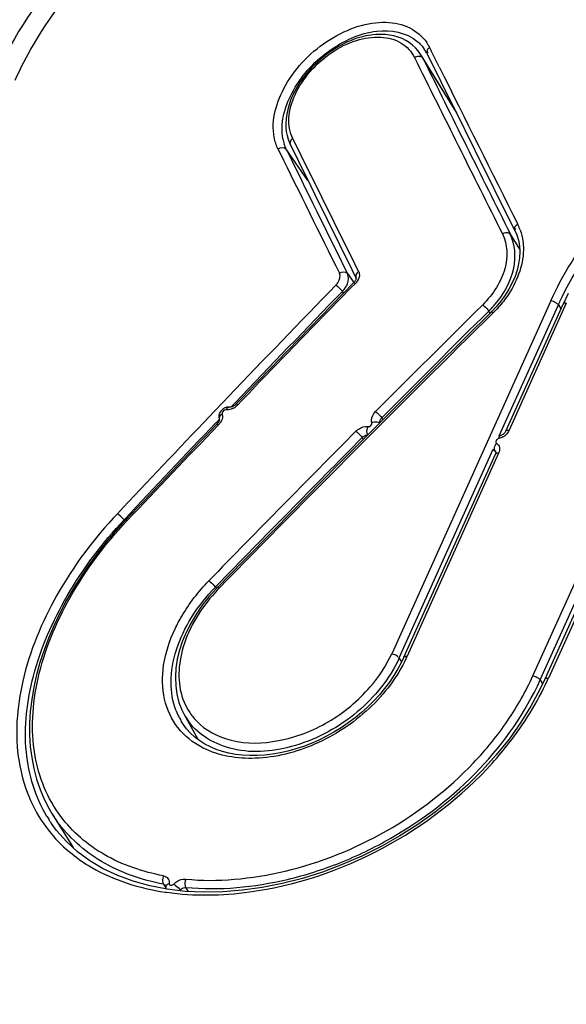
# Model space of a CAD drawing. Units: millimetres. Extents: x 0 to 420, y 0 to 297.
# Drawn here: x 283 to 283, y 94 to 96 of the extents above; entities that cross this region are included whole.
import ezdxf

# ---------------------------------------------------------------- set-up
doc = ezdxf.new("R2010")
doc.units = ezdxf.units.MM
doc.header["$LTSCALE"] = 23.1
doc.layers.get('0').update_dxf_attribs({"linetype": 'CONTINUOUS'})

msp = doc.modelspace()

# ---------------------------------------------------------------- linework, layer by layer
at = {"color": 7, "linetype": 'CONTINUOUS'}
for p, q in [((283.1973, 95.5433), (283.158, 95.6069)), ((283.1644, 95.6094), (283.1652, 95.6079)), ((283.1652, 95.6079), (283.1973, 95.5433)), ((283.1973, 95.5433), (283.1976, 95.5426)), ((283.1976, 95.5426), (283.2208, 95.496)), ((283.0255, 95.4595), (283.0001, 95.4962)), ((283.2208, 95.496), (283.2217, 95.4942)), ((283.2217, 95.4942), (283.2659, 95.4053)), ((283.2659, 95.4053), (283.2681, 95.4009)), ((283.0672, 95.3275), (283.0659, 95.3295)), ((283.0807, 95.3384), (283.0811, 95.3388)), ((283.3305, 95.3271), (283.3246, 95.3147)), ((283.2498, 95.16), (283.3191, 95.3136)), ((283.2575, 95.1657), (283.3246, 95.3147)), ((283.4899, 95.2889), (283.3033, 94.875)), ((283.4932, 95.2874), (283.3075, 94.876)), ((282.9417, 95.1979), (282.9414, 95.1975)), ((282.9201, 95.1726), (282.9205, 95.173)), ((283.1325, 94.8998), (283.2428, 95.1445)), ((283.2427, 95.1446), (283.2428, 95.1444)), ((283.138, 94.9007), (283.2453, 95.1387)), ((283.2455, 95.1392), (283.2453, 95.1387)), ((283.2456, 95.1414), (283.2457, 95.141)), ((282.8122, 95.062), (282.8119, 95.0616)), ((282.9169, 94.9829), (282.9179, 94.9839)), ((282.9194, 94.9824), (282.9178, 94.9808)), ((282.9178, 94.9808), (282.9094, 94.9713)), ((283.3033, 94.875), (283.2978, 94.8634)), ((282.8804, 94.8334), (282.8962, 94.8045)), ((282.9046, 94.7988), (282.8986, 94.8027)), ((283.2463, 94.7861), (283.2301, 94.7682)), ((282.7252, 94.7175), (282.75, 94.6774)), ((282.7248, 94.7055), (282.7248, 94.7055)), ((282.7696, 94.662), (282.7553, 94.6726)), ((282.8589, 94.6321), (282.8588, 94.6311))]:
    msp.add_line(p, q, dxfattribs=at)
at = {"color": 9, "linetype": 'CONTINUOUS'}
for p, q in [((283.16, 95.6032), (283.158, 95.6068)), ((283.1657, 95.6097), (283.1663, 95.6096)), ((283.1698, 95.6121), (283.1682, 95.6152)), ((283.1705, 95.6106), (283.1698, 95.6121)), ((283.1794, 95.5927), (283.1705, 95.6106)), ((283.1999, 95.5387), (283.16, 95.6032)), ((283.1999, 95.5387), (283.1977, 95.5426)), ((282.9903, 95.4966), (282.9924, 95.4924)), ((283.2627, 95.3966), (283.2737, 95.3789)), ((283.0719, 95.3505), (283.0792, 95.3399)), ((283.3103, 95.3184), (283.1237, 94.9046)), ((283.2391, 95.304), (283.2376, 95.3065)), ((283.3284, 95.3157), (283.2613, 95.1667)), ((283.3191, 95.3136), (283.3221, 95.3092)), ((282.9323, 95.2062), (282.9266, 95.2002)), ((282.9266, 95.2002), (282.9151, 95.1882)), ((282.9352, 95.1939), (282.94, 95.1989)), ((282.9151, 95.1882), (282.9097, 95.1825)), ((282.9174, 95.1752), (282.9216, 95.1796)), ((283.112, 95.1812), (283.1134, 95.179)), ((283.0904, 95.156), (283.0891, 95.1581)), ((283.2443, 95.1432), (283.2445, 95.1427)), ((283.2491, 95.1397), (283.1419, 94.9017)), ((283.2445, 95.1426), (283.2457, 95.1405)), ((283.2445, 95.1426), (283.2456, 95.1414)), ((283.2893, 94.8788), (283.3965, 95.1167)), ((283.2978, 94.874), (283.405, 95.1119)), ((282.8098, 95.0616), (282.8108, 95.0626)), ((282.8098, 95.0616), (282.8104, 95.0607)), ((282.8132, 95.0604), (282.8135, 95.0607)), ((282.9169, 94.9829), (282.9181, 94.981)), ((283.1354, 94.8953), (283.1325, 94.8998)), ((283.2978, 94.874), (283.3006, 94.8694)), ((282.856, 94.6345), (282.859, 94.6297)), ((282.8757, 94.6275), (282.8762, 94.6267)), ((282.8854, 94.6259), (282.8824, 94.6307))]:
    msp.add_line(p, q, dxfattribs=at)
at = {"color": 7, "linetype": 'CONTINUOUS'}
for points in [[(283.158, 95.6068), (283.1572, 95.6081), (283.1545, 95.6118), (283.1515, 95.6152), (283.1481, 95.6183), (283.1443, 95.6212), (283.1402, 95.6237), (283.1359, 95.6259), (283.1312, 95.6276), (283.1263, 95.629), (283.1212, 95.63), (283.1159, 95.6306), (283.1105, 95.6308), (283.1049, 95.6306), (283.0992, 95.63), (283.0935, 95.629), (283.0877, 95.6276), (283.0818, 95.6258), (283.076, 95.6237), (283.0702, 95.6212), (283.0645, 95.6183), (283.0589, 95.6152), (283.0534, 95.6117), (283.048, 95.6079), (283.0428, 95.6039), (283.0378, 95.5996), (283.033, 95.5951), (283.0285, 95.5903), (283.0242, 95.5854), (283.0202, 95.5803), (283.0165, 95.5751), (283.0132, 95.5698), (283.0101, 95.5644), (283.0075, 95.559), (283.0052, 95.5535), (283.0033, 95.5481), (283.0018, 95.5427), (283.0006, 95.5373), (282.9999, 95.5321), (282.9996, 95.5269), (282.9997, 95.5219), (283.0001, 95.5171), (283.001, 95.5124), (283.0022, 95.5079)], [(283.0022, 95.5079), (283.0038, 95.5037), (283.0048, 95.5016)], [(283.2681, 95.401), (283.2703, 95.3959), (283.2722, 95.3896), (283.2734, 95.383), (283.2738, 95.3761), (283.2735, 95.369), (283.2725, 95.3617), (283.2707, 95.3542), (283.2683, 95.3468), (283.2651, 95.3394), (283.2612, 95.3321), (283.2568, 95.3249), (283.2517, 95.318)], [(283.0812, 95.3427), (283.0809, 95.342), (283.0804, 95.3413), (283.0799, 95.3406), (283.0793, 95.3399), (283.0792, 95.3398)], [(283.0818, 95.3455), (283.0818, 95.3454), (283.0819, 95.3453), (283.0819, 95.3451), (283.0819, 95.3448), (283.0818, 95.3444), (283.0817, 95.3439), (283.0815, 95.3433), (283.0812, 95.3427)], [(283.2517, 95.318), (283.2461, 95.3113), (283.2406, 95.3055)], [(283.2406, 95.3055), (283.2103, 95.2755), (283.1727, 95.2382), (283.1352, 95.2008), (283.0978, 95.1634), (283.0606, 95.126), (283.0235, 95.0884), (282.9865, 95.0509), (282.9495, 95.0132), (282.9194, 94.9824)], [(282.9237, 95.1895), (282.9229, 95.1886), (282.9223, 95.1876), (282.9218, 95.1866), (282.9214, 95.1855), (282.9211, 95.1843), (282.921, 95.1832), (282.921, 95.182), (282.9212, 95.1809), (282.9215, 95.1798), (282.9216, 95.1796)], [(282.9253, 95.1912), (282.9245, 95.1904), (282.9237, 95.1895)], [(282.9335, 95.1937), (282.9325, 95.1937), (282.9314, 95.1937), (282.9304, 95.1936), (282.9293, 95.1933), (282.9282, 95.1929), (282.9272, 95.1925), (282.9263, 95.1919), (282.9253, 95.1912)], [(282.9394, 95.1958), (282.9387, 95.1953), (282.9379, 95.1949), (282.9372, 95.1945), (282.9364, 95.1942), (282.9358, 95.194), (282.9351, 95.1938), (282.9346, 95.1938), (282.934, 95.1937), (282.9336, 95.1937), (282.9335, 95.1937)], [(282.9414, 95.1975), (282.9408, 95.1969), (282.9401, 95.1963), (282.9394, 95.1958)], [(282.9215, 95.1795), (282.9215, 95.1795), (282.9215, 95.1794), (282.9215, 95.1792), (282.9215, 95.1788), (282.9214, 95.1784), (282.9213, 95.1779), (282.9211, 95.1773), (282.9208, 95.1768)], [(282.9208, 95.1768), (282.9205, 95.1761), (282.9201, 95.1755), (282.9196, 95.1749), (282.919, 95.1742), (282.9188, 95.1739)], [(283.2575, 95.1657), (283.2572, 95.1652), (283.2569, 95.1646), (283.2564, 95.164), (283.2559, 95.1634), (283.2553, 95.1628), (283.2547, 95.1622), (283.254, 95.1617), (283.2533, 95.1612), (283.2525, 95.1608), (283.2518, 95.1605), (283.251, 95.1602), (283.2502, 95.1599)], [(283.2457, 95.141), (283.2458, 95.1407), (283.2457, 95.1403), (283.2456, 95.1398), (283.2455, 95.1392)], [(282.8119, 95.0616), (282.8019, 95.0507), (282.7905, 95.0375), (282.7798, 95.024), (282.7695, 95.0102), (282.7599, 94.9961), (282.7509, 94.9819), (282.7425, 94.9675), (282.7348, 94.9529), (282.7278, 94.9383), (282.7215, 94.9237), (282.716, 94.909), (282.7112, 94.8944), (282.7072, 94.8799), (282.704, 94.8654), (282.7015, 94.8511), (282.6999, 94.837), (282.6991, 94.8231), (282.699, 94.8094), (282.6999, 94.796), (282.7015, 94.7829), (282.7039, 94.7701), (282.7072, 94.7577), (282.7113, 94.7457), (282.7162, 94.7341), (282.722, 94.723), (282.7252, 94.7175)], [(282.9094, 94.9713), (282.9016, 94.9615), (282.8946, 94.9514), (282.8884, 94.941), (282.883, 94.9304), (282.8785, 94.9197), (282.875, 94.9089), (282.8723, 94.8982), (282.8707, 94.8876), (282.8701, 94.8772), (282.8704, 94.867), (282.8718, 94.8572), (282.8742, 94.8477), (282.8777, 94.8388), (282.8804, 94.8334)], [(283.138, 94.9007), (283.1353, 94.8949), (283.131, 94.887), (283.1263, 94.8791), (283.121, 94.8714), (283.1153, 94.8638), (283.1092, 94.8565), (283.1027, 94.8493), (283.0957, 94.8425), (283.0884, 94.8359), (283.0807, 94.8296), (283.0728, 94.8236), (283.0645, 94.818), (283.056, 94.8128), (283.0473, 94.8079), (283.0384, 94.8035), (283.0294, 94.7996), (283.0203, 94.7961), (283.0112, 94.7931), (283.002, 94.7905), (282.9929, 94.7884), (282.9838, 94.7869), (282.9748, 94.7858), (282.966, 94.7853), (282.9573, 94.7852), (282.9489, 94.7857), (282.9407, 94.7867), (282.9328, 94.7881), (282.9252, 94.7901), (282.918, 94.7925), (282.9111, 94.7955), (282.9046, 94.7988)], [(283.2978, 94.8634), (283.287, 94.8434), (283.2749, 94.8238), (283.2613, 94.8047), (283.2463, 94.7861)], [(282.8986, 94.8027), (282.893, 94.8069), (282.8879, 94.8116), (282.8832, 94.8167), (282.8791, 94.8222), (282.8773, 94.8249)], [(283.2301, 94.7682), (283.2128, 94.7509), (283.1943, 94.7345), (283.1748, 94.719), (283.1543, 94.7045), (283.1331, 94.691), (283.1112, 94.6786), (283.0887, 94.6674), (283.0657, 94.6574), (283.0424, 94.6487), (283.019, 94.6413), (282.9954, 94.6352), (282.9719, 94.6306), (282.9486, 94.6273), (282.9257, 94.6255), (282.9032, 94.6251), (282.8813, 94.6261), (282.8602, 94.6286)], [(282.7553, 94.6726), (282.7423, 94.6844), (282.7308, 94.6974), (282.7248, 94.7055)], [(282.8602, 94.6286), (282.8399, 94.6325), (282.8206, 94.6379), (282.8024, 94.6446), (282.7854, 94.6526), (282.7696, 94.662)], [(282.8587, 94.6329), (282.8587, 94.6328), (282.8587, 94.6328), (282.8587, 94.6327), (282.8587, 94.6326), (282.8588, 94.6325), (282.8588, 94.6323), (282.8588, 94.6321), (282.8588, 94.632)], [(282.8588, 94.6311), (282.8589, 94.6299), (282.8591, 94.6288)]]:
    msp.add_lwpolyline(points, dxfattribs=at)
at = {"color": 9, "linetype": 'CONTINUOUS'}
for centre, radius, start, end in [((283.1222, 95.5924), 0.0514, 26.3876, 34.2518), ((331.1406, 119.3203), 53.5222, 206.30345, 206.5505), ((332.1014, 119.9093), 54.632, 206.42952, 206.64592), ((324.2838, 115.8278), 46.0273, 206.21958, 206.4162), ((309.8082, 108.6097), 29.8436, 206.06603, 206.37795), ((283.205, 95.3768), 0.0736, 19.627, 25.172), ((300.2175, 78.6611), 23.9274, 135.81848, 136.25328), ((299.879, 79.0024), 23.4362, 135.84011, 136.28378), ((283.6327, 95.1728), 0.3438, 155.2604, 155.8239), ((283.1551, 95.3901), 0.1175, 314.5969, 317.3268), ((283.1547, 95.3905), 0.118, 317.3248, 320.0018), ((300.2093, 78.0968), 24.1654, 134.59597, 135.67627), ((282.9284, 95.2105), 0.0203, 297.2613, 305.0316), ((282.9283, 95.2107), 0.0205, 305.0463, 314.786), ((282.9288, 95.2102), 0.0198, 314.7942, 316.459), ((300.027, 78.8433), 23.6637, 136.33225, 136.71136), ((299.8865, 79.0022), 23.4418, 136.37606, 136.75502), ((283.2443, 95.1754), 0.0192, 300.6716, 313.1186), ((283.2464, 95.1381), 0.00128, 147.1548, 155.6909), ((282.7718, 95.029), 0.0501, 40.6533, 52.901), ((282.9889, 94.9707), 0.1678, 334.874, 335.7406), ((282.9914, 95.0185), 0.3466, 335.2858, 335.7237), ((282.9453, 94.8667), 0.0798, 201.1583, 207.2681), ((282.946, 94.8694), 0.0749, 208.7319, 216.3549), ((282.9427, 94.8653), 0.0768, 207.2872, 211.7071), ((282.947, 94.8823), 0.0988, 242.5459, 243.5513), ((282.8622, 94.8021), 0.1611, 211.7333, 215.1879), ((282.8569, 94.7972), 0.1608, 211.1288, 213.0978), ((282.8568, 94.7971), 0.1607, 213.0982, 214.743), ((282.8621, 94.802), 0.1608, 215.1892, 215.563), ((282.852, 94.8005), 0.1663, 216.7595, 219.6456), ((282.9015, 94.9196), 0.2976, 261.5873, 261.9818)]:
    msp.add_arc(centre, radius, start, end, dxfattribs=at)
at = {"color": 7, "linetype": 'CONTINUOUS'}
for centre, radius, start, end in [((283.1235, 95.587), 0.0466, 28.6858, 34.4881), ((331.8947, 119.7942), 54.4168, 206.39388, 206.6371), ((283.1478, 95.5119), 0.0586, 27.2288, 31.6247), ((283.1479, 95.512), 0.0584, 26.6919, 27.227), ((283.0475, 95.518), 0.0522, 190.4743, 197.6856), ((324.9757, 116.1115), 46.7582, 206.15346, 206.36684), ((326.7258, 117.067), 48.7447, 206.24876, 206.4536), ((300.735, 78.1082), 24.671, 135.69648, 136.15541), ((300.7002, 78.1215), 24.6348, 135.66204, 136.12161), ((300.6564, 77.7021), 24.7758, 134.69623, 135.10662), ((300.6949, 77.6861), 24.804, 134.73374, 135.14346), ((300.6397, 78.1996), 24.5389, 136.23285, 136.59375), ((300.5947, 78.2228), 24.4885, 136.19912, 136.56074), ((300.6224, 77.7357), 24.728, 135.18167, 135.75122), ((300.6681, 77.7126), 24.7662, 135.21839, 135.78344), ((283.0673, 94.8404), 0.203, 135.9999, 139.4562), ((282.9492, 94.8774), 0.075, 203.0914, 212.6036), ((282.9484, 94.877), 0.0741, 212.63, 223.144), ((282.866, 94.6371), 0.0138, 311.7579, 315.3705)]:
    msp.add_arc(centre, radius, start, end, dxfattribs=at)
at = {"color": 9, "linetype": 'CONTINUOUS'}
for points, knots in [([(282.8834, 95.8657), (283.0036, 95.9298), (283.2635, 96.0224), (283.6768, 96.0288), (284.0731, 95.8979), (284.298, 95.7308), (284.399, 95.6335)], [0, 0, 0, 0, 0.249505, 0.495526, 0.743255, 1, 1, 1, 1]), ([(282.8923, 95.8507), (283.0168, 95.9093), (283.2789, 95.9958), (283.6926, 96.0001), (284.085, 95.8703), (284.3092, 95.7086), (284.4095, 95.6146)], [0, 0, 0, 0, 0.252908, 0.499835, 0.74727, 1, 1, 1, 1]), ([(282.9096, 95.8127), (283.0311, 95.8704), (283.2869, 95.9566), (283.6915, 95.9615), (284.0754, 95.8338), (284.2936, 95.6743), (284.3916, 95.582)], [0, 0, 0, 0, 0.252822, 0.499653, 0.747109, 1, 1, 1, 1]), ([(282.5878, 95.6263), (282.5964, 95.6424), (282.6359, 95.7089), (282.6856, 95.7695), (282.7288, 95.8099)], [0, 0, 0, 0, 0.235195, 1, 1, 1, 1]), ([(282.6121, 95.6242), (282.6201, 95.6389), (282.6566, 95.7001), (282.7015, 95.7567), (282.7405, 95.7947)], [0, 0, 0, 0, 0.235123, 1, 1, 1, 1]), ([(282.6338, 95.6064), (282.6416, 95.6209), (282.6776, 95.6814), (282.7221, 95.737), (282.7607, 95.7745)], [0, 0, 0, 0, 0.234658, 1, 1, 1, 1]), ([(282.6404, 95.5964), (282.6474, 95.6118), (282.6803, 95.6744), (282.7263, 95.7299), (282.766, 95.766)], [0, 0, 0, 0, 0.239651, 1, 1, 1, 1]), ([(282.7813, 95.7509), (282.7683, 95.7387), (282.72, 95.6885), (282.6802, 95.6297), (282.6591, 95.5824)], [0, 0, 0, 0, 0.25669, 1, 1, 1, 1]), ([(282.6822, 95.5772), (282.6884, 95.5914), (282.7185, 95.6487), (282.76, 95.6999), (282.7959, 95.7335)], [0, 0, 0, 0, 0.239506, 1, 1, 1, 1]), ([(282.9859, 95.5099), (282.9819, 95.5303), (282.9968, 95.5784), (283.039, 95.6203), (283.0828, 95.6415), (283.1155, 95.6469), (283.145, 95.641), (283.1597, 95.6285), (283.1647, 95.6213)], [0, 0, 0, 0, 0.238625, 0.525858, 0.665002, 0.790114, 0.899672, 1, 1, 1, 1]), ([(283.0076, 95.5088), (283.0041, 95.516), (283.0013, 95.5342), (283.0096, 95.5619), (283.0273, 95.5884), (283.0521, 95.6104), (283.0807, 95.6248), (283.1096, 95.6295), (283.1354, 95.6231), (283.147, 95.6106), (283.1504, 95.6038)], [0, 0, 0, 0, 0.105945, 0.231066, 0.373126, 0.521305, 0.663201, 0.789751, 0.89907, 1, 1, 1, 1]), ([(283.1504, 95.6038), (283.152, 95.6048), (283.1555, 95.6061), (283.1592, 95.6045), (283.16, 95.6032)], [0, 0, 0, 0, 0.555254, 1, 1, 1, 1]), ([(283.1682, 95.6152), (283.1671, 95.6144), (283.1648, 95.6135), (283.1649, 95.6101), (283.1657, 95.6097)], [0, 0, 0, 0, 0.610238, 1, 1, 1, 1]), ([(283.3102, 95.3184), (283.3378, 95.3794), (283.428, 95.4884), (283.6129, 95.578), (283.7849, 95.5662), (283.8899, 95.4995), (283.927, 95.4521), (283.9406, 95.4264)], [0, 0, 0, 0, 0.259521, 0.526041, 0.771747, 0.887335, 1, 1, 1, 1]), ([(283.3205, 95.3167), (283.3385, 95.3558), (283.3902, 95.4296), (283.4963, 95.5124), (283.6219, 95.5595), (283.7111, 95.5604), (283.7524, 95.5521)], [0, 0, 0, 0, 0.246227, 0.504277, 0.759022, 1, 1, 1, 1]), ([(283.0076, 95.5088), (283.0064, 95.5079), (283.0044, 95.5058), (283.0042, 95.5027), (283.0048, 95.5016)], [0, 0, 0, 0, 0.547872, 1, 1, 1, 1]), ([(283.2535, 95.3971), (283.2551, 95.398), (283.2584, 95.3992), (283.262, 95.3978), (283.2627, 95.3966)], [0, 0, 0, 0, 0.563065, 1, 1, 1, 1]), ([(283.2716, 95.4081), (283.2703, 95.4073), (283.2686, 95.4063), (283.2673, 95.4034), (283.2686, 95.4027), (283.2692, 95.4025)], [0, 0, 0, 0, 0.574778, 0.776366, 1, 1, 1, 1]), ([(283.2535, 95.3971), (283.2597, 95.3848), (283.26, 95.3606), (283.247, 95.3331), (283.2365, 95.3199), (283.2304, 95.3139)], [0, 0, 0, 0, 0.451726, 0.71641, 1, 1, 1, 1]), ([(283.2451, 95.3146), (283.2553, 95.3267), (283.2704, 95.353), (283.2687, 95.3846), (283.2627, 95.3966)], [0, 0, 0, 0, 0.542622, 1, 1, 1, 1]), ([(283.2776, 95.3881), (283.2783, 95.3824), (283.2782, 95.3571), (283.2665, 95.3329), (283.2546, 95.3178)], [0, 0, 0, 0, 0.229638, 1, 1, 1, 1]), ([(283.085, 95.3526), (283.0837, 95.3518), (283.0816, 95.3497), (283.0813, 95.3466), (283.0818, 95.3455)], [0, 0, 0, 0, 0.555139, 1, 1, 1, 1]), ([(283.085, 95.3526), (283.0853, 95.3519), (283.0864, 95.3484), (283.0852, 95.3446), (283.0837, 95.3422)], [0, 0, 0, 0, 0.223624, 1, 1, 1, 1]), ([(283.0584, 95.3368), (283.0594, 95.3379), (283.0625, 95.3417), (283.0639, 95.3476), (283.0624, 95.3508)], [0, 0, 0, 0, 0.292362, 1, 1, 1, 1]), ([(283.0695, 95.3341), (283.0704, 95.3354), (283.0731, 95.3403), (283.0736, 95.3468), (283.0718, 95.3504)], [0, 0, 0, 0, 0.28542, 1, 1, 1, 1]), ([(283.0811, 95.3388), (283.0807, 95.3392), (283.0802, 95.3395), (283.0793, 95.34), (283.0792, 95.3398)], [0, 0, 0, 0, 0.713271, 1, 1, 1, 1]), ([(283.2304, 95.3139), (283.231, 95.3133), (283.2336, 95.3111), (283.236, 95.3086), (283.2376, 95.3065)], [0, 0, 0, 0, 0.238274, 1, 1, 1, 1]), ([(283.2427, 95.3044), (283.2422, 95.3048), (283.2418, 95.3051), (283.2403, 95.306), (283.2403, 95.3057)], [0, 0, 0, 0, 0.707457, 1, 1, 1, 1]), ([(283.3284, 95.3157), (283.328, 95.3158), (283.3267, 95.3159), (283.325, 95.3156), (283.3246, 95.3147)], [0, 0, 0, 0, 0.338243, 1, 1, 1, 1]), ([(282.9335, 95.1937), (282.9331, 95.1937), (282.9312, 95.1935), (282.9299, 95.1919), (282.9293, 95.1906)], [0, 0, 0, 0, 0.215969, 1, 1, 1, 1]), ([(282.9377, 95.1925), (282.937, 95.1921), (282.9344, 95.1909), (282.9314, 95.1904), (282.9293, 95.1906)], [0, 0, 0, 0, 0.271407, 1, 1, 1, 1]), ([(282.9248, 95.1859), (282.9236, 95.1852), (282.9216, 95.1835), (282.9212, 95.1807), (282.9216, 95.1796)], [0, 0, 0, 0, 0.550996, 1, 1, 1, 1]), ([(282.9248, 95.1859), (282.925, 95.1852), (282.9257, 95.1819), (282.9244, 95.1784), (282.923, 95.1762)], [0, 0, 0, 0, 0.221772, 1, 1, 1, 1]), ([(283.1005, 95.1756), (283.1001, 95.1766), (283.0994, 95.1813), (283.1021, 95.186), (283.1047, 95.1886)], [0, 0, 0, 0, 0.221269, 1, 1, 1, 1]), ([(283.1047, 95.1886), (283.1053, 95.1881), (283.108, 95.1858), (283.1104, 95.1833), (283.112, 95.1812)], [0, 0, 0, 0, 0.236181, 1, 1, 1, 1]), ([(283.1098, 95.1754), (283.1097, 95.1758), (283.1097, 95.178), (283.1109, 95.18), (283.112, 95.1812)], [0, 0, 0, 0, 0.221148, 1, 1, 1, 1]), ([(283.0817, 95.1655), (283.0827, 95.1665), (283.0867, 95.1698), (283.0921, 95.1715), (283.0959, 95.171)], [0, 0, 0, 0, 0.2688, 1, 1, 1, 1]), ([(283.096, 95.1613), (283.0955, 95.1619), (283.0942, 95.165), (283.0947, 95.1686), (283.0959, 95.171)], [0, 0, 0, 0, 0.217342, 1, 1, 1, 1]), ([(283.1005, 95.1756), (283.1012, 95.176), (283.1041, 95.1771), (283.108, 95.1767), (283.1095, 95.1751)], [0, 0, 0, 0, 0.287213, 1, 1, 1, 1]), ([(283.2575, 95.1657), (283.2576, 95.166), (283.2586, 95.167), (283.2602, 95.1669), (283.2613, 95.1667)], [0, 0, 0, 0, 0.181756, 1, 1, 1, 1]), ([(283.0817, 95.1655), (283.0824, 95.165), (283.085, 95.1627), (283.0875, 95.1603), (283.0891, 95.1581)], [0, 0, 0, 0, 0.235725, 1, 1, 1, 1]), ([(283.0891, 95.1581), (283.0895, 95.1586), (283.0914, 95.1603), (283.0939, 95.1613), (283.0957, 95.1612)], [0, 0, 0, 0, 0.271972, 1, 1, 1, 1]), ([(283.2491, 95.1569), (283.2479, 95.1566), (283.2463, 95.1552), (283.2455, 95.1528), (283.2463, 95.1518), (283.2467, 95.1515)], [0, 0, 0, 0, 0.540904, 0.78699, 1, 1, 1, 1]), ([(283.2502, 95.1598), (283.25, 95.1598), (283.2491, 95.1591), (283.2491, 95.1578), (283.2491, 95.1569)], [0, 0, 0, 0, 0.157546, 1, 1, 1, 1]), ([(283.2467, 95.1515), (283.2461, 95.1509), (283.2444, 95.1486), (283.2434, 95.1452), (283.2443, 95.1432)], [0, 0, 0, 0, 0.281747, 1, 1, 1, 1]), ([(283.2467, 95.1515), (283.2483, 95.1503), (283.251, 95.1463), (283.25, 95.1417), (283.2491, 95.1397)], [0, 0, 0, 0, 0.471497, 1, 1, 1, 1]), ([(283.2491, 95.1397), (283.2487, 95.1397), (283.2474, 95.1398), (283.2458, 95.1396), (283.2454, 95.1388)], [0, 0, 0, 0, 0.330258, 1, 1, 1, 1]), ([(282.802, 95.0689), (282.7748, 95.0401), (282.7288, 94.9788), (282.687, 94.8787), (282.6792, 94.7812), (282.702, 94.7233), (282.7187, 94.7009)], [0, 0, 0, 0, 0.293216, 0.560815, 0.793295, 1, 1, 1, 1]), ([(282.7193, 94.714), (282.7057, 94.7366), (282.689, 94.7927), (282.7002, 94.884), (282.7411, 94.9773), (282.7845, 95.0346), (282.8098, 95.0616)], [0, 0, 0, 0, 0.207192, 0.441591, 0.709033, 1, 1, 1, 1]), ([(282.7357, 94.7138), (282.7279, 94.7242), (282.7146, 94.7477), (282.7035, 94.7875), (282.7014, 94.8311), (282.7104, 94.8946), (282.7445, 94.9757), (282.7876, 95.0333), (282.8132, 95.0604)], [0, 0, 0, 0, 0.102597, 0.20857, 0.32101, 0.441669, 0.708243, 1, 1, 1, 1]), ([(282.8709, 94.8379), (282.8668, 94.8485), (282.8629, 94.8729), (282.87, 94.911), (282.8882, 94.949), (282.9064, 94.9721), (282.9169, 94.9829)], [0, 0, 0, 0, 0.214186, 0.452669, 0.717051, 1, 1, 1, 1]), ([(282.8697, 94.934), (282.8721, 94.939), (282.8829, 94.9594), (282.8972, 94.9778), (282.9093, 94.9903)], [0, 0, 0, 0, 0.241883, 1, 1, 1, 1]), ([(282.9093, 94.9903), (282.91, 94.9898), (282.9127, 94.9875), (282.9152, 94.985), (282.9169, 94.9829)], [0, 0, 0, 0, 0.232378, 1, 1, 1, 1]), ([(282.9213, 94.9814), (282.9208, 94.9818), (282.9205, 94.982), (282.9192, 94.9829), (282.9192, 94.9827)], [0, 0, 0, 0, 0.698741, 1, 1, 1, 1]), ([(282.9015, 94.7947), (282.8906, 94.8003), (282.8707, 94.8162), (282.8545, 94.8518), (282.8542, 94.8932), (282.8633, 94.9205), (282.8697, 94.934)], [0, 0, 0, 0, 0.232877, 0.464185, 0.716301, 1, 1, 1, 1]), ([(283.138, 94.9007), (283.1381, 94.901), (283.1391, 94.902), (283.1408, 94.9019), (283.1419, 94.9017)], [0, 0, 0, 0, 0.181745, 1, 1, 1, 1]), ([(283.1325, 94.8998), (283.1214, 94.8755), (283.086, 94.8316), (283.0155, 94.7933), (282.941, 94.7849), (282.8978, 94.8086), (282.8857, 94.825)], [0, 0, 0, 0, 0.269952, 0.547788, 0.795182, 1, 1, 1, 1]), ([(283.1408, 94.8994), (283.1304, 94.8773), (283.107, 94.8468), (283.0676, 94.8159), (283.0239, 94.7923), (282.9675, 94.7776), (282.9214, 94.7847), (282.903, 94.7939)], [0, 0, 0, 0, 0.258954, 0.394474, 0.529324, 0.782407, 1, 1, 1, 1]), ([(282.8821, 94.6405), (282.9009, 94.6384), (282.9403, 94.6389), (283.0211, 94.652), (283.121, 94.6921), (283.2068, 94.7585), (283.2605, 94.8242), (283.2808, 94.8604), (283.2893, 94.8788)], [0, 0, 0, 0, 0.113806, 0.235072, 0.491524, 0.751726, 0.878233, 1, 1, 1, 1]), ([(283.2893, 94.8788), (283.291, 94.8785), (283.2941, 94.8773), (283.2969, 94.8753), (283.2978, 94.874)], [0, 0, 0, 0, 0.535528, 1, 1, 1, 1]), ([(282.8824, 94.6307), (282.922, 94.627), (282.9844, 94.633), (283.064, 94.6584), (283.1433, 94.6967), (283.23, 94.7637), (283.2805, 94.8357), (283.2978, 94.874)], [0, 0, 0, 0, 0.23462, 0.36165, 0.492001, 0.752416, 1, 1, 1, 1]), ([(283.2419, 94.7768), (283.2486, 94.7842), (283.2736, 94.8139), (283.2943, 94.8473), (283.3063, 94.8736)], [0, 0, 0, 0, 0.256636, 1, 1, 1, 1]), ([(282.8599, 94.625), (282.892, 94.6204), (283.0331, 94.623), (283.17, 94.6969), (283.2419, 94.7768)], [0, 0, 0, 0, 0.231472, 1, 1, 1, 1]), ([(282.856, 94.6345), (282.8307, 94.6393), (282.783, 94.6556), (282.7449, 94.6894), (282.7312, 94.7085)], [0, 0, 0, 0, 0.523038, 1, 1, 1, 1]), ([(282.8561, 94.6442), (282.8319, 94.649), (282.7862, 94.664), (282.7492, 94.6958), (282.7357, 94.7138)], [0, 0, 0, 0, 0.523065, 1, 1, 1, 1]), ([(282.7488, 94.6699), (282.7561, 94.6641), (282.7889, 94.6417), (282.828, 94.6297), (282.8579, 94.6252)], [0, 0, 0, 0, 0.235838, 1, 1, 1, 1]), ([(282.8561, 94.6442), (282.8557, 94.6434), (282.8546, 94.6403), (282.8546, 94.6364), (282.856, 94.6345)], [0, 0, 0, 0, 0.268581, 1, 1, 1, 1]), ([(282.8561, 94.6442), (282.8581, 94.6438), (282.862, 94.6417), (282.863, 94.6374), (282.8628, 94.6354)], [0, 0, 0, 0, 0.499693, 1, 1, 1, 1]), ([(282.8628, 94.6354), (282.8628, 94.6349), (282.863, 94.6337), (282.8655, 94.633), (282.8674, 94.6337), (282.8682, 94.6347)], [0, 0, 0, 0, 0.222766, 0.453144, 1, 1, 1, 1]), ([(282.8682, 94.6347), (282.8692, 94.6357), (282.873, 94.639), (282.8784, 94.6409), (282.8821, 94.6405)], [0, 0, 0, 0, 0.26546, 1, 1, 1, 1]), ([(282.8821, 94.6405), (282.8817, 94.6397), (282.8808, 94.6365), (282.881, 94.6327), (282.8824, 94.6307)], [0, 0, 0, 0, 0.264255, 1, 1, 1, 1]), ([(282.8682, 94.6347), (282.8689, 94.6342), (282.8716, 94.632), (282.8741, 94.6296), (282.8757, 94.6275)], [0, 0, 0, 0, 0.238551, 1, 1, 1, 1]), ([(282.8757, 94.6275), (282.8762, 94.628), (282.878, 94.6297), (282.8806, 94.6308), (282.8824, 94.6307)], [0, 0, 0, 0, 0.2699, 1, 1, 1, 1])]:
    msp.add_open_spline(points, degree=3, knots=knots, dxfattribs=at)
at = {"color": 7, "linetype": 'CONTINUOUS'}
for points, knots in [([(282.9961, 95.5085), (282.9928, 95.5262), (283.0043, 95.5678), (283.0391, 95.6062), (283.0763, 95.6275), (283.1115, 95.6383), (283.1409, 95.6333), (283.1533, 95.6229)], [0, 0, 0, 0, 0.23454, 0.51885, 0.659489, 0.788734, 1, 1, 1, 1]), ([(285.2153, 95.2879), (285.0689, 95.118), (284.8456, 94.8459), (284.565, 94.4486), (284.3502, 94.1084), (284.1383, 93.7477), (283.9098, 93.3879), (283.6091, 93.0903), (283.3606, 92.9619), (283.2337, 92.9215)], [0, 0, 0, 0, 0.214802, 0.336601, 0.46557, 0.599837, 0.737441, 0.872487, 1, 1, 1, 1]), ([(282.9131, 94.9724), (282.8972, 94.9539), (282.8735, 94.9148), (282.8723, 94.8665), (282.8802, 94.848)], [0, 0, 0, 0, 0.547767, 1, 1, 1, 1]), ([(282.8944, 94.8263), (282.9051, 94.8148), (282.9376, 94.798), (282.994, 94.8001), (283.0515, 94.822), (283.0845, 94.8496), (283.0985, 94.8658)], [0, 0, 0, 0, 0.206279, 0.448201, 0.720196, 1, 1, 1, 1])]:
    msp.add_open_spline(points, degree=3, knots=knots, dxfattribs=at)
for points in [[(283.1533, 95.6229), (283.1566, 95.6201), (283.1595, 95.6169), (283.162, 95.6134)], [(283.0001, 95.4962), (282.9992, 95.4981), (282.9984, 95.5001), (282.9977, 95.5021)], [(283.2428, 95.1444), (283.2432, 95.1437), (283.2438, 95.1431), (283.2445, 95.1426)], [(283.0985, 94.8658), (283.1086, 94.8775), (283.1172, 94.8906), (283.1237, 94.9045)]]:
    msp.add_open_spline(points, degree=3, dxfattribs=at)
at = {"color": 9, "linetype": 'CONTINUOUS'}
for points in [[(282.9903, 95.4966), (282.9882, 95.5008), (282.9868, 95.5053), (282.9859, 95.5099)], [(282.9903, 95.4966), (282.993, 95.4985), (282.9982, 95.4989), (283.0001, 95.4962)], [(283.2743, 95.4016), (283.2758, 95.3972), (283.277, 95.3927), (283.2776, 95.3881)], [(283.0624, 95.3508), (283.065, 95.3526), (283.0701, 95.3531), (283.0718, 95.3504)], [(283.0837, 95.3422), (283.083, 95.341), (283.0821, 95.3399), (283.0811, 95.3388)], [(283.0584, 95.3368), (283.0612, 95.3347), (283.0637, 95.3323), (283.0659, 95.3296)], [(283.0659, 95.3296), (283.0672, 95.3309), (283.0685, 95.3324), (283.0695, 95.3341)], [(283.2546, 95.3178), (283.2509, 95.3131), (283.2469, 95.3086), (283.2427, 95.3044)], [(283.3161, 95.3162), (283.3144, 95.3173), (283.3124, 95.3181), (283.3103, 95.3184)], [(283.3191, 95.3136), (283.3184, 95.3147), (283.3172, 95.3155), (283.3161, 95.3162)], [(282.9293, 95.1906), (282.9271, 95.191), (282.924, 95.1879), (282.9248, 95.1859)], [(282.9431, 95.1965), (282.9427, 95.197), (282.942, 95.1974), (282.9414, 95.1975)], [(282.9205, 95.173), (282.92, 95.1735), (282.9194, 95.1738), (282.9188, 95.1739)], [(282.923, 95.1762), (282.9223, 95.175), (282.9214, 95.174), (282.9205, 95.173)], [(283.0959, 95.171), (283.098, 95.1705), (283.1013, 95.1736), (283.1005, 95.1756)], [(283.2613, 95.1667), (283.2604, 95.1647), (283.259, 95.1629), (283.2574, 95.1614)], [(283.2541, 95.159), (283.2526, 95.158), (283.2509, 95.1573), (283.2491, 95.1569)], [(282.8135, 95.0607), (282.8131, 95.0612), (282.8125, 95.0615), (282.8119, 95.0616)], [(283.1237, 94.9046), (283.1262, 94.9042), (283.1316, 94.903), (283.1303, 94.9008)], [(283.3033, 94.875), (283.3039, 94.8763), (283.3061, 94.8762), (283.3075, 94.876)], [(282.7239, 94.6944), (282.7313, 94.6854), (282.7397, 94.6772), (282.7488, 94.6699)], [(282.8602, 94.6343), (282.861, 94.6349), (282.8619, 94.6352), (282.8628, 94.6354)], [(282.856, 94.6345), (282.857, 94.6343), (282.8581, 94.6337), (282.8587, 94.6329)], [(282.8589, 94.6321), (282.8589, 94.6329), (282.8595, 94.6337), (282.8602, 94.6343)]]:
    msp.add_open_spline(points, degree=3, dxfattribs=at)

doc.saveas('drawing.dxf')
